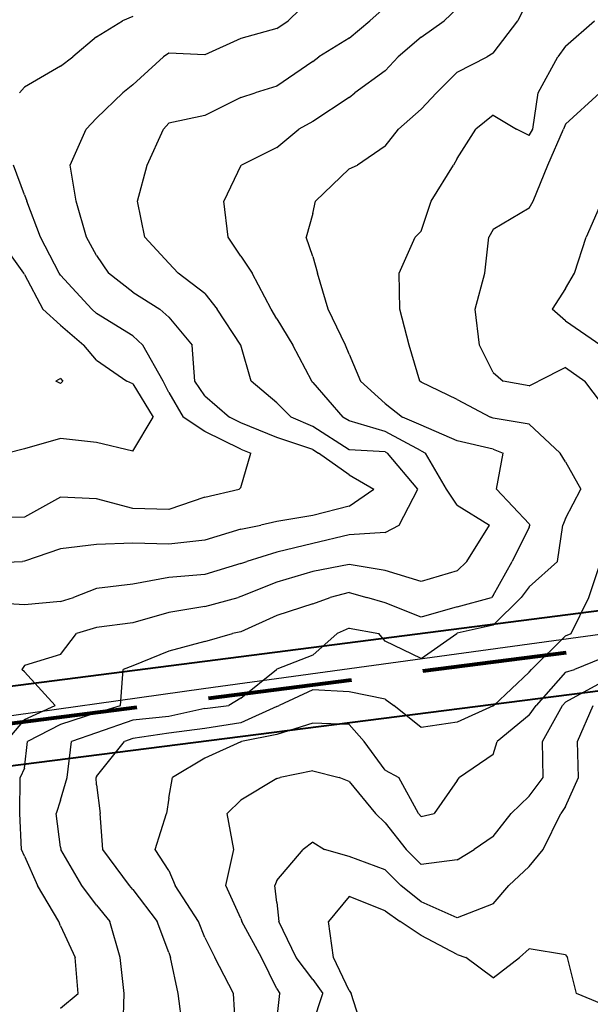
# Model space of a CAD drawing. Extents: x 1617196 to 1629913, y 277167 to 291238.
# Drawn here: x 1620172 to 1620567, y 281968 to 282651 of the extents above; entities that cross this region are included whole.
import ezdxf

# ---------------------------------------------------------------- set-up
doc = ezdxf.new("R2010")
doc.units = 0
doc.header["$LTSCALE"] = 200
doc.header["$MEASUREMENT"] = 0
doc.linetypes.add('DASHED', pattern=[0.75, 0.5, -0.25])
doc.layers.get('0').update_dxf_attribs({"color": 8, "linetype": 'CONTINUOUS'})
for name, color, linetype in [('1265.000000', 45, 'CONTINUOUS'), ('1267.000000', 41, 'CONTINUOUS'), ('1269.000000', 35, 'CONTINUOUS'), ('1271.000000', 31, 'CONTINUOUS'), ('1273.000000', 25, 'CONTINUOUS'), ('1275.000000', 21, 'CONTINUOUS'), ('1277.000000', 15, 'CONTINUOUS'), ('1279.000000', 11, 'CONTINUOUS'), ('1281.000000', 244, 'CONTINUOUS'), ('1283.000000', 240, 'CONTINUOUS'), ('1285.000000', 234, 'CONTINUOUS'), ('1287.000000', 230, 'CONTINUOUS'), ('1289.000000', 224, 'CONTINUOUS')]:
    doc.layers.add(name, color=color, linetype=linetype)
doc.layers.add('MILITLINE', color=7, linetype='DASHED', lineweight=80)
doc.layers.add('STRTROW', color=1, linetype='CONTINUOUS', lineweight=40)
doc.layers.add('RDCL', color=2, linetype='CONTINUOUS', plot=False)
picture_1 = doc.add_image_def('image1.jpg', size_in_pixel=(2500, 2500))

msp = doc.modelspace()

# ---------------------------------------------------------------- linework, layer by layer
at = {"layer": '1265.000000'}
for p, q in [((1620200, 282401.86, 1265), (1620196.69, 282400, 1265)), ((1620200, 282398.33, 1265), (1620196.69, 282400, 1265)), ((1620200, 282401.86, 1265), (1620201.56, 282400, 1265)), ((1620200, 282398.33, 1265), (1620201.56, 282400, 1265))]:
    msp.add_line(p, q, dxfattribs=at)
at = {"layer": '1267.000000'}
for p, q in [((1620174.43, 282475, 1267), (1620156.44, 282500, 1267)), ((1620175, 282473.99, 1267), (1620174.43, 282475, 1267)), ((1620175, 282473.99, 1267), (1620187.76, 282450, 1267)), ((1620200, 282438.84, 1267), (1620187.76, 282450, 1267)), ((1620200, 282438.84, 1267), (1620216.21, 282425, 1267)), ((1620225, 282414.5, 1267), (1620216.21, 282425, 1267)), ((1620225, 282414.5, 1267), (1620245.92, 282400, 1267)), ((1620250, 282398.11, 1267), (1620245.92, 282400, 1267)), ((1620250, 282398.11, 1267), (1620264.12, 282375, 1267)), ((1620250, 282351.41, 1267), (1620264.12, 282375, 1267)), ((1620200, 282360.25, 1267), (1620175, 282352.99, 1267)), ((1620225, 282357.47, 1267), (1620200, 282360.25, 1267)), ((1620250, 282351.41, 1267), (1620225, 282357.47, 1267)), ((1620175, 282352.99, 1267), (1620163.27, 282350, 1267))]:
    msp.add_line(p, q, dxfattribs=at)
at = {"layer": '1269.000000'}
for p, q in [((1620250, 282652.96, 1269), (1620243, 282650, 1269)), ((1620225, 282639.04, 1269), (1620243, 282650, 1269)), ((1620225, 282639.04, 1269), (1620208.49, 282625, 1269)), ((1620200, 282618.62, 1269), (1620208.49, 282625, 1269)), ((1620200, 282618.62, 1269), (1620175, 282603.96, 1269)), ((1620175, 282603.96, 1269), (1620171.6, 282600, 1269)), ((1620175, 282529.28, 1269), (1620167.28, 282550, 1269)), ((1620175, 282529.28, 1269), (1620176.54, 282525, 1269)), ((1620186.04, 282500, 1269), (1620176.54, 282525, 1269)), ((1620199, 282475, 1269), (1620186.04, 282500, 1269)), ((1620200, 282473.47, 1269), (1620199, 282475, 1269)), ((1620200, 282473.47, 1269), (1620221.6, 282450, 1269)), ((1620225, 282447.09, 1269), (1620221.6, 282450, 1269)), ((1620250, 282431.48, 1269), (1620225, 282447.09, 1269)), ((1620250, 282431.48, 1269), (1620256.97, 282425, 1269)), ((1620271.22, 282400, 1269), (1620256.97, 282425, 1269)), ((1620275, 282392.2, 1269), (1620271.22, 282400, 1269)), ((1620275, 282392.2, 1269), (1620285.07, 282375, 1269)), ((1620300, 282365.18, 1269), (1620285.07, 282375, 1269)), ((1620325, 282352.94, 1269), (1620300, 282365.18, 1269)), ((1620325, 282352.94, 1269), (1620331.88, 282350, 1269)), ((1620325, 282326.2, 1269), (1620331.88, 282350, 1269)), ((1620300, 282319.58, 1269), (1620323.83, 282325, 1269)), ((1620325, 282326.2, 1269), (1620323.83, 282325, 1269)), ((1620200, 282319.46, 1269), (1620175, 282305.57, 1269)), ((1620225, 282318.36, 1269), (1620200, 282319.46, 1269)), ((1620250, 282311.65, 1269), (1620225, 282318.36, 1269)), ((1620300, 282319.58, 1269), (1620275, 282310.9, 1269)), ((1620275, 282310.9, 1269), (1620250, 282311.65, 1269)), ((1620175, 282305.57, 1269), (1620150, 282305.04, 1269))]:
    msp.add_line(p, q, dxfattribs=at)
at = {"layer": '1271.000000'}
for p, q in [((1620375, 282666.92, 1271), (1620357.79, 282650, 1271)), ((1620350, 282644.72, 1271), (1620325, 282637.78, 1271)), ((1620350, 282644.72, 1271), (1620357.79, 282650, 1271)), ((1620325, 282637.78, 1271), (1620300, 282626.44, 1271)), ((1620250, 282605.64, 1271), (1620271.38, 282625, 1271)), ((1620275, 282627.63, 1271), (1620271.38, 282625, 1271)), ((1620300, 282626.44, 1271), (1620275, 282627.63, 1271)), ((1620250, 282605.64, 1271), (1620243.1, 282600, 1271)), ((1620225, 282582.5, 1271), (1620243.1, 282600, 1271)), ((1620225, 282582.5, 1271), (1620217.77, 282575, 1271)), ((1620206.59, 282550, 1271), (1620217.77, 282575, 1271)), ((1620210.76, 282525, 1271), (1620206.59, 282550, 1271)), ((1620217.88, 282500, 1271), (1620210.76, 282525, 1271)), ((1620225, 282487.12, 1271), (1620217.88, 282500, 1271)), ((1620225, 282487.12, 1271), (1620233.16, 282475, 1271)), ((1620250, 282461.79, 1271), (1620233.16, 282475, 1271)), ((1620250, 282461.79, 1271), (1620268.77, 282450, 1271)), ((1620275, 282444.51, 1271), (1620268.77, 282450, 1271)), ((1620275, 282444.51, 1271), (1620291.29, 282425, 1271)), ((1620293.1, 282400, 1271), (1620291.29, 282425, 1271)), ((1620300, 282389.74, 1271), (1620293.1, 282400, 1271)), ((1620300, 282389.74, 1271), (1620317.21, 282375, 1271)), ((1620325, 282371.22, 1271), (1620317.21, 282375, 1271)), ((1620350, 282360.96, 1271), (1620325, 282371.22, 1271)), ((1620375, 282352.54, 1271), (1620350, 282360.96, 1271)), ((1620375, 282352.54, 1271), (1620378.77, 282350, 1271)), ((1620400, 282335, 1271), (1620378.77, 282350, 1271)), ((1620400, 282335, 1271), (1620417.12, 282325, 1271)), ((1620400, 282313.36, 1271), (1620417.12, 282325, 1271)), ((1620400, 282313.36, 1271), (1620375, 282306.87, 1271)), ((1620350, 282302.56, 1271), (1620338.84, 282300, 1271)), ((1620375, 282306.87, 1271), (1620350, 282302.56, 1271)), ((1620325, 282297.38, 1271), (1620300, 282289.73, 1271)), ((1620325, 282297.38, 1271), (1620338.84, 282300, 1271)), ((1620300, 282289.73, 1271), (1620275, 282286.81, 1271)), ((1620200, 282283.77, 1271), (1620175, 282275.07, 1271)), ((1620225, 282286.76, 1271), (1620200, 282283.77, 1271)), ((1620250, 282287.67, 1271), (1620225, 282286.76, 1271)), ((1620275, 282286.81, 1271), (1620250, 282287.67, 1271)), ((1620175, 282275.07, 1271), (1620173.7, 282275, 1271)), ((1620150, 282273.86, 1271), (1620173.7, 282275, 1271))]:
    msp.add_line(p, q, dxfattribs=at)
at = {"layer": '1273.000000'}
for p, q in [((1620425, 282659.46, 1273), (1620414.34, 282650, 1273)), ((1620400, 282638.11, 1273), (1620414.34, 282650, 1273)), ((1620400, 282638.11, 1273), (1620379.11, 282625, 1273)), ((1620375, 282621.96, 1273), (1620379.11, 282625, 1273)), ((1620375, 282621.96, 1273), (1620350, 282604.74, 1273)), ((1620350, 282604.74, 1273), (1620335.03, 282600, 1273)), ((1620325, 282596.8, 1273), (1620300, 282584.38, 1273)), ((1620325, 282596.8, 1273), (1620335.03, 282600, 1273)), ((1620300, 282584.38, 1273), (1620275, 282579.01, 1273)), ((1620275, 282579.01, 1273), (1620271.39, 282575, 1273)), ((1620260.08, 282550, 1273), (1620271.39, 282575, 1273)), ((1620253.23, 282525, 1273), (1620260.08, 282550, 1273)), ((1620258.4, 282500, 1273), (1620253.23, 282525, 1273)), ((1620275, 282481.87, 1273), (1620258.4, 282500, 1273)), ((1620275, 282481.87, 1273), (1620281.49, 282475, 1273)), ((1620300, 282460.95, 1273), (1620281.49, 282475, 1273)), ((1620300, 282460.95, 1273), (1620308.64, 282450, 1273)), ((1620325, 282425, 1273), (1620308.64, 282450, 1273)), ((1620332.1, 282400, 1273), (1620325, 282425, 1273)), ((1620325, 282425, 1273), (1620325, 282425, 1273)), ((1620350, 282384.98, 1273), (1620332.1, 282400, 1273)), ((1620350, 282384.98, 1273), (1620359.99, 282375, 1273)), ((1620375, 282368.67, 1273), (1620359.99, 282375, 1273)), ((1620400, 282352.26, 1273), (1620375, 282368.67, 1273)), ((1620425, 282350.88, 1273), (1620400, 282352.26, 1273)), ((1620425, 282350.88, 1273), (1620426.6, 282350, 1273)), ((1620447.72, 282325, 1273), (1620426.6, 282350, 1273)), ((1620434.81, 282300, 1273), (1620447.72, 282325, 1273)), ((1620425, 282295.1, 1273), (1620434.81, 282300, 1273)), ((1620400, 282293.38, 1273), (1620375, 282287.27, 1273)), ((1620425, 282295.1, 1273), (1620400, 282293.38, 1273)), ((1620375, 282287.27, 1273), (1620350, 282281.32, 1273)), ((1620350, 282281.32, 1273), (1620329.15, 282275, 1273)), ((1620325, 282273.58, 1273), (1620300, 282265.81, 1273)), ((1620325, 282273.58, 1273), (1620329.15, 282275, 1273)), ((1620275, 282263.85, 1273), (1620250, 282259.07, 1273)), ((1620300, 282265.81, 1273), (1620275, 282263.85, 1273)), ((1620225, 282256.14, 1273), (1620208.89, 282250, 1273)), ((1620250, 282259.07, 1273), (1620225, 282256.14, 1273)), ((1620200, 282247.14, 1273), (1620208.89, 282250, 1273)), ((1620175, 282244.84, 1273), (1620150, 282246.22, 1273)), ((1620200, 282247.14, 1273), (1620175, 282244.84, 1273))]:
    msp.add_line(p, q, dxfattribs=at)
at = {"layer": '1275.000000'}
for p, q in [((1620475, 282658.59, 1275), (1620465.93, 282650, 1275)), ((1620450, 282638.81, 1275), (1620465.93, 282650, 1275)), ((1620450, 282638.81, 1275), (1620433.99, 282625, 1275)), ((1620425, 282615.31, 1275), (1620433.99, 282625, 1275)), ((1620425, 282615.31, 1275), (1620404, 282600, 1275)), ((1620400, 282596.77, 1275), (1620375, 282580.12, 1275)), ((1620400, 282596.77, 1275), (1620404, 282600, 1275)), ((1620375, 282580.12, 1275), (1620365.14, 282575, 1275)), ((1620350, 282562.28, 1275), (1620365.14, 282575, 1275)), ((1620350, 282562.28, 1275), (1620325.46, 282550, 1275)), ((1620325, 282549.65, 1275), (1620313.29, 282525, 1275)), ((1620325, 282549.65, 1275), (1620325.46, 282550, 1275)), ((1620316.29, 282500, 1275), (1620313.29, 282525, 1275)), ((1620325, 282486.7, 1275), (1620316.29, 282500, 1275)), ((1620325, 282486.7, 1275), (1620332.85, 282475, 1275)), ((1620345.9, 282450, 1275), (1620332.85, 282475, 1275)), ((1620350, 282443.29, 1275), (1620345.9, 282450, 1275)), ((1620350, 282443.29, 1275), (1620361.02, 282425, 1275)), ((1620374.13, 282400, 1275), (1620361.02, 282425, 1275)), ((1620375, 282399.13, 1275), (1620374.13, 282400, 1275)), ((1620375, 282399.13, 1275), (1620395.6, 282375, 1275)), ((1620400, 282372.39, 1275), (1620395.6, 282375, 1275)), ((1620425, 282365.05, 1275), (1620400, 282372.39, 1275)), ((1620450, 282351.61, 1275), (1620425, 282365.05, 1275)), ((1620450, 282351.61, 1275), (1620452.91, 282350, 1275)), ((1620467.5, 282325, 1275), (1620452.91, 282350, 1275)), ((1620475, 282314.02, 1275), (1620467.5, 282325, 1275)), ((1620475, 282314.02, 1275), (1620497.48, 282300, 1275)), ((1620481.63, 282275, 1275), (1620497.48, 282300, 1275)), ((1620400, 282272.87, 1275), (1620375, 282268.05, 1275)), ((1620425, 282268.6, 1275), (1620400, 282272.87, 1275)), ((1620450, 282261.07, 1275), (1620425, 282268.6, 1275)), ((1620475, 282268.37, 1275), (1620450, 282261.07, 1275)), ((1620475, 282268.37, 1275), (1620481.63, 282275, 1275)), ((1620375, 282268.05, 1275), (1620350, 282260.6, 1275)), ((1620350, 282260.6, 1275), (1620325, 282250.52, 1275)), ((1620300, 282243.72, 1275), (1620323.16, 282250, 1275)), ((1620325, 282250.52, 1275), (1620323.16, 282250, 1275)), ((1620300, 282243.72, 1275), (1620275, 282239.38, 1275)), ((1620275, 282239.38, 1275), (1620250, 282232.22, 1275)), ((1620225, 282229.07, 1275), (1620211.1, 282225, 1275)), ((1620250, 282232.22, 1275), (1620225, 282229.07, 1275)), ((1620200, 282210.37, 1275), (1620211.1, 282225, 1275)), ((1620200, 282210.37, 1275), (1620175, 282202.75, 1275)), ((1620175, 282202.75, 1275), (1620173.18, 282200, 1275)), ((1620175, 282198.39, 1275), (1620173.18, 282200, 1275)), ((1620175, 282198.39, 1275), (1620196.34, 282175, 1275)), ((1620175, 282165.34, 1275), (1620196.34, 282175, 1275)), ((1620175, 282165.34, 1275), (1620161.99, 282150, 1275))]:
    msp.add_line(p, q, dxfattribs=at)
at = {"layer": '1277.000000'}
for p, q in [((1620525, 282666.4, 1277), (1620517.12, 282650, 1277)), ((1620500, 282627.66, 1277), (1620517.12, 282650, 1277)), ((1620475, 282614.54, 1277), (1620495.76, 282625, 1277)), ((1620500, 282627.66, 1277), (1620495.76, 282625, 1277)), ((1620475, 282614.54, 1277), (1620460.63, 282600, 1277)), ((1620450, 282588.76, 1277), (1620460.63, 282600, 1277)), ((1620450, 282588.76, 1277), (1620434.34, 282575, 1277)), ((1620425, 282562.99, 1277), (1620434.34, 282575, 1277)), ((1620425, 282562.99, 1277), (1620405.87, 282550, 1277)), ((1620400, 282547.39, 1277), (1620405.87, 282550, 1277)), ((1620400, 282547.39, 1277), (1620376.81, 282525, 1277)), ((1620375, 282516.28, 1277), (1620376.81, 282525, 1277)), ((1620375, 282516.28, 1277), (1620370.35, 282500, 1277)), ((1620375, 282486.61, 1277), (1620370.35, 282500, 1277)), ((1620375, 282486.61, 1277), (1620378.18, 282475, 1277)), ((1620385.61, 282450, 1277), (1620378.18, 282475, 1277)), ((1620397.46, 282425, 1277), (1620385.61, 282450, 1277)), ((1620400, 282418.79, 1277), (1620397.46, 282425, 1277)), ((1620400, 282418.79, 1277), (1620408.01, 282400, 1277)), ((1620425, 282384.56, 1277), (1620408.01, 282400, 1277)), ((1620425, 282384.56, 1277), (1620437.17, 282375, 1277)), ((1620450, 282369.42, 1277), (1620437.17, 282375, 1277)), ((1620475, 282358.61, 1277), (1620450, 282369.42, 1277)), ((1620500, 282352.85, 1277), (1620475, 282358.61, 1277)), ((1620500, 282352.85, 1277), (1620506.78, 282350, 1277)), ((1620502.15, 282325, 1277), (1620506.78, 282350, 1277)), ((1620525, 282300.98, 1277), (1620502.15, 282325, 1277)), ((1620525, 282298.69, 1277), (1620513.09, 282275, 1277)), ((1620525, 282300.98, 1277), (1620525.41, 282300, 1277)), ((1620525, 282298.69, 1277), (1620525.41, 282300, 1277)), ((1620500, 282251.19, 1277), (1620513.09, 282275, 1277)), ((1620375, 282245.56, 1277), (1620386.83, 282250, 1277)), ((1620400, 282253.35, 1277), (1620386.83, 282250, 1277)), ((1620400, 282253.35, 1277), (1620412.45, 282250, 1277)), ((1620425, 282246.21, 1277), (1620412.45, 282250, 1277)), ((1620475, 282243.47, 1277), (1620498.81, 282250, 1277)), ((1620500, 282251.19, 1277), (1620498.81, 282250, 1277)), ((1620375, 282245.56, 1277), (1620350, 282237.48, 1277)), ((1620450, 282236.36, 1277), (1620425, 282246.21, 1277)), ((1620475, 282243.47, 1277), (1620450, 282236.36, 1277)), ((1620350, 282237.48, 1277), (1620325, 282226.08, 1277)), ((1620300, 282219.32, 1277), (1620319.24, 282225, 1277)), ((1620325, 282226.08, 1277), (1620319.24, 282225, 1277)), ((1620300, 282219.32, 1277), (1620275, 282212.59, 1277)), ((1620275, 282212.59, 1277), (1620250, 282202.5, 1277)), ((1620241.63, 282175, 1277), (1620243.43, 282200, 1277)), ((1620250, 282202.5, 1277), (1620243.43, 282200, 1277)), ((1620225, 282169.8, 1277), (1620241.63, 282175, 1277)), ((1620225, 282169.8, 1277), (1620200, 282161.88, 1277)), ((1620200, 282161.88, 1277), (1620177.09, 282150, 1277)), ((1620175, 282131.42, 1277), (1620177.09, 282150, 1277)), ((1620171.71, 282100, 1277), (1620171.94, 282125, 1277)), ((1620175, 282131.42, 1277), (1620171.94, 282125, 1277)), ((1620172.89, 282075, 1277), (1620171.71, 282100, 1277)), ((1620175, 282070.44, 1277), (1620172.89, 282075, 1277)), ((1620175, 282070.44, 1277), (1620183.91, 282050, 1277)), ((1620198.72, 282025, 1277), (1620183.91, 282050, 1277)), ((1620200, 282022.05, 1277), (1620198.72, 282025, 1277)), ((1620200, 282022.05, 1277), (1620210.07, 282000, 1277)), ((1620212.16, 281975, 1277), (1620210.07, 282000, 1277)), ((1620200, 281964.88, 1277), (1620212.16, 281975, 1277))]:
    msp.add_line(p, q, dxfattribs=at)
at = {"layer": '1279.000000'}
for p, q in [((1620550, 282632.37, 1279), (1620570.29, 282650, 1279)), ((1620550, 282632.37, 1279), (1620544.69, 282625, 1279)), ((1620531.07, 282600, 1279), (1620544.69, 282625, 1279)), ((1620527.37, 282575, 1279), (1620531.07, 282600, 1279)), ((1620500, 282584.65, 1279), (1620488, 282575, 1279)), ((1620500, 282584.65, 1279), (1620516.18, 282575, 1279)), ((1620475, 282554.64, 1279), (1620488, 282575, 1279)), ((1620525, 282570.59, 1279), (1620516.18, 282575, 1279)), ((1620525, 282570.59, 1279), (1620527.37, 282575, 1279)), ((1620456.87, 282525, 1279), (1620472.54, 282550, 1279)), ((1620475, 282554.64, 1279), (1620472.54, 282550, 1279)), ((1620450, 282504.17, 1279), (1620456.87, 282525, 1279)), ((1620450, 282504.17, 1279), (1620445.91, 282500, 1279)), ((1620434.76, 282475, 1279), (1620445.91, 282500, 1279)), ((1620435.14, 282450, 1279), (1620434.76, 282475, 1279)), ((1620441.71, 282425, 1279), (1620435.14, 282450, 1279)), ((1620449.07, 282400, 1279), (1620441.71, 282425, 1279)), ((1620450, 282399.29, 1279), (1620449.07, 282400, 1279)), ((1620475, 282387.34, 1279), (1620450, 282399.29, 1279)), ((1620475, 282387.34, 1279), (1620498.04, 282375, 1279)), ((1620500, 282374.27, 1279), (1620498.04, 282375, 1279)), ((1620525, 282370.18, 1279), (1620500, 282374.27, 1279)), ((1620525, 282370.18, 1279), (1620546.33, 282350, 1279)), ((1620550, 282343.96, 1279), (1620546.33, 282350, 1279)), ((1620550, 282343.96, 1279), (1620560.69, 282325, 1279)), ((1620550, 282304.68, 1279), (1620560.69, 282325, 1279)), ((1620550, 282304.68, 1279), (1620548.18, 282300, 1279)), ((1620544.51, 282275, 1279), (1620548.18, 282300, 1279)), ((1620525, 282257.32, 1279), (1620544.51, 282275, 1279)), ((1620525, 282257.32, 1279), (1620519.45, 282250, 1279)), ((1620500, 282230.81, 1279), (1620519.45, 282250, 1279)), ((1620400, 282228.66, 1279), (1620391.7, 282225, 1279)), ((1620400, 282228.66, 1279), (1620420.57, 282225, 1279)), ((1620500, 282230.81, 1279), (1620475, 282225.11, 1279)), ((1620375, 282209.94, 1279), (1620391.7, 282225, 1279)), ((1620425, 282219.7, 1279), (1620420.57, 282225, 1279)), ((1620450, 282207.52, 1279), (1620474.71, 282225, 1279)), ((1620475, 282225.11, 1279), (1620474.71, 282225, 1279)), ((1620450, 282207.52, 1279), (1620425, 282219.7, 1279)), ((1620375, 282209.94, 1279), (1620350, 282200.24, 1279)), ((1620325, 282180.02, 1279), (1620349.61, 282200, 1279)), ((1620350, 282200.24, 1279), (1620349.61, 282200, 1279)), ((1620325, 282180.02, 1279), (1620316.64, 282175, 1279)), ((1620300, 282172.85, 1279), (1620275, 282167.24, 1279)), ((1620300, 282172.85, 1279), (1620316.64, 282175, 1279)), ((1620275, 282167.24, 1279), (1620250, 282164.73, 1279)), ((1620250, 282164.73, 1279), (1620225, 282155.99, 1279)), ((1620225, 282155.99, 1279), (1620207.48, 282150, 1279)), ((1620204.49, 282125, 1279), (1620207.48, 282150, 1279)), ((1620200, 282109.3, 1279), (1620204.49, 282125, 1279)), ((1620200, 282109.3, 1279), (1620196.87, 282100, 1279)), ((1620200, 282076.72, 1279), (1620196.87, 282100, 1279)), ((1620200, 282076.72, 1279), (1620200.28, 282075, 1279)), ((1620214.73, 282050, 1279), (1620200.28, 282075, 1279)), ((1620225, 282036.41, 1279), (1620214.73, 282050, 1279)), ((1620225, 282036.41, 1279), (1620234.1, 282025, 1279)), ((1620241.29, 282000, 1279), (1620234.1, 282025, 1279)), ((1620244.03, 281975, 1279), (1620241.29, 282000, 1279)), ((1620243.28, 281950, 1279), (1620244.03, 281975, 1279))]:
    msp.add_line(p, q, dxfattribs=at)
at = {"layer": '1281.000000'}
for p, q in [((1620550, 282578.39, 1281), (1620573.79, 282600, 1281)), ((1620550, 282578.39, 1281), (1620548.8, 282575, 1281)), ((1620537.83, 282550, 1281), (1620548.8, 282575, 1281)), ((1620527.6, 282525, 1281), (1620537.83, 282550, 1281)), ((1620525, 282520.14, 1281), (1620527.6, 282525, 1281)), ((1620525, 282520.14, 1281), (1620500, 282505.29, 1281)), ((1620500, 282505.29, 1281), (1620496.83, 282500, 1281)), ((1620494.05, 282475, 1281), (1620496.83, 282500, 1281)), ((1620487.5, 282450, 1281), (1620494.05, 282475, 1281)), ((1620490.36, 282425, 1281), (1620487.5, 282450, 1281)), ((1620500, 282405.94, 1281), (1620490.36, 282425, 1281)), ((1620500, 282405.94, 1281), (1620506.79, 282400, 1281)), ((1620550, 282409.52, 1281), (1620531.31, 282400, 1281)), ((1620550, 282409.52, 1281), (1620563.58, 282400, 1281)), ((1620525, 282396.76, 1281), (1620506.79, 282400, 1281)), ((1620525, 282396.76, 1281), (1620531.31, 282400, 1281)), ((1620575, 282384.67, 1281), (1620563.58, 282400, 1281)), ((1620566.28, 282250, 1281), (1620574.69, 282275, 1281)), ((1620553.93, 282225, 1281), (1620566.28, 282250, 1281)), ((1620550, 282223.21, 1281), (1620526.49, 282200, 1281)), ((1620550, 282223.21, 1281), (1620553.93, 282225, 1281)), ((1620525, 282198.2, 1281), (1620526.49, 282200, 1281)), ((1620525, 282198.2, 1281), (1620500.43, 282175, 1281)), ((1620375, 282185.76, 1281), (1620351.65, 282175, 1281)), ((1620400, 282184.49, 1281), (1620375, 282185.76, 1281)), ((1620425, 282179.28, 1281), (1620400, 282184.49, 1281)), ((1620350, 282174.16, 1281), (1620325, 282162.98, 1281)), ((1620350, 282174.16, 1281), (1620351.65, 282175, 1281)), ((1620425, 282179.28, 1281), (1620430.97, 282175, 1281)), ((1620450, 282159.77, 1281), (1620430.97, 282175, 1281)), ((1620500, 282174.65, 1281), (1620475, 282163.39, 1281)), ((1620500, 282174.65, 1281), (1620500.43, 282175, 1281)), ((1620300, 282159.05, 1281), (1620275, 282155.75, 1281)), ((1620325, 282162.98, 1281), (1620300, 282159.05, 1281)), ((1620475, 282163.39, 1281), (1620450, 282159.77, 1281)), ((1620250, 282152.07, 1281), (1620244.4, 282150, 1281)), ((1620275, 282155.75, 1281), (1620250, 282152.07, 1281)), ((1620225, 282125.62, 1281), (1620244.4, 282150, 1281)), ((1620225, 282125.62, 1281), (1620224.71, 282125, 1281)), ((1620225, 282119.82, 1281), (1620224.71, 282125, 1281)), ((1620225, 282119.82, 1281), (1620227.43, 282100, 1281)), ((1620229.38, 282075, 1281), (1620227.43, 282100, 1281)), ((1620247.8, 282050, 1281), (1620229.38, 282075, 1281)), ((1620250, 282047.21, 1281), (1620247.8, 282050, 1281)), ((1620250, 282047.21, 1281), (1620266.93, 282025, 1281)), ((1620275, 282003.58, 1281), (1620266.93, 282025, 1281)), ((1620275, 282003.58, 1281), (1620276.21, 282000, 1281)), ((1620281.45, 281975, 1281), (1620276.21, 282000, 1281)), ((1620284.7, 281950, 1281), (1620281.45, 281975, 1281))]:
    msp.add_line(p, q, dxfattribs=at)
at = {"layer": '1283.000000'}
for p, q in [((1620575, 282524.21, 1283), (1620564.32, 282500, 1283)), ((1620556.42, 282475, 1283), (1620564.32, 282500, 1283)), ((1620550, 282464.32, 1283), (1620556.42, 282475, 1283)), ((1620550, 282464.32, 1283), (1620540.87, 282450, 1283)), ((1620550, 282441.87, 1283), (1620540.87, 282450, 1283)), ((1620550, 282441.87, 1283), (1620574.71, 282425, 1283)), ((1620575, 282207.54, 1283), (1620556.3, 282200, 1283)), ((1620550, 282198.11, 1283), (1620556.3, 282200, 1283)), ((1620550, 282198.11, 1283), (1620529.7, 282175, 1283)), ((1620525, 282168.21, 1283), (1620529.7, 282175, 1283)), ((1620525, 282168.21, 1283), (1620502.65, 282150, 1283)), ((1620375, 282162.61, 1283), (1620350, 282154.75, 1283)), ((1620400, 282161.8, 1283), (1620375, 282162.61, 1283)), ((1620400, 282161.8, 1283), (1620410.42, 282150, 1283)), ((1620350, 282154.75, 1283), (1620325.53, 282150, 1283)), ((1620325, 282149.82, 1283), (1620300, 282138.32, 1283)), ((1620325, 282149.82, 1283), (1620325.53, 282150, 1283)), ((1620425, 282130.02, 1283), (1620410.42, 282150, 1283)), ((1620500, 282140.89, 1283), (1620502.65, 282150, 1283)), ((1620500, 282140.89, 1283), (1620476.6, 282125, 1283)), ((1620300, 282138.32, 1283), (1620277.49, 282125, 1283)), ((1620275, 282110.66, 1283), (1620277.49, 282125, 1283)), ((1620425, 282130.02, 1283), (1620434.5, 282125, 1283)), ((1620448.27, 282100, 1283), (1620434.5, 282125, 1283)), ((1620475, 282122.99, 1283), (1620476.6, 282125, 1283)), ((1620475, 282122.99, 1283), (1620458.97, 282100, 1283)), ((1620275, 282110.66, 1283), (1620273.45, 282100, 1283)), ((1620265.6, 282075, 1283), (1620273.45, 282100, 1283)), ((1620450, 282097.87, 1283), (1620448.27, 282100, 1283)), ((1620450, 282097.87, 1283), (1620458.97, 282100, 1283)), ((1620275, 282060.39, 1283), (1620265.6, 282075, 1283)), ((1620275, 282060.39, 1283), (1620279.56, 282050, 1283)), ((1620295.69, 282025, 1283), (1620279.56, 282050, 1283)), ((1620300, 282013.89, 1283), (1620295.69, 282025, 1283)), ((1620300, 282013.89, 1283), (1620306.86, 282000, 1283)), ((1620319.83, 281975, 1283), (1620306.86, 282000, 1283)), ((1620321.48, 281950, 1283), (1620319.83, 281975, 1283))]:
    msp.add_line(p, q, dxfattribs=at)
at = {"layer": '1285.000000'}
for p, q in [((1620575, 282190.83, 1285), (1620550, 282177.31, 1285)), ((1620534.19, 282150, 1285), (1620547.97, 282175, 1285)), ((1620550, 282177.31, 1285), (1620547.97, 282175, 1285)), ((1620534.62, 282125, 1285), (1620534.19, 282150, 1285)), ((1620350, 282124.36, 1285), (1620352.34, 282125, 1285)), ((1620375, 282129.7, 1285), (1620352.34, 282125, 1285)), ((1620375, 282129.7, 1285), (1620393.09, 282125, 1285)), ((1620400, 282122.33, 1285), (1620393.09, 282125, 1285)), ((1620525, 282112.16, 1285), (1620534.62, 282125, 1285)), ((1620350, 282124.36, 1285), (1620325, 282109.27, 1285)), ((1620400, 282122.33, 1285), (1620418.46, 282100, 1285)), ((1620525, 282112.16, 1285), (1620512.52, 282100, 1285)), ((1620325, 282109.27, 1285), (1620315.51, 282100, 1285)), ((1620320.13, 282075, 1285), (1620315.51, 282100, 1285)), ((1620425, 282093.58, 1285), (1620418.46, 282100, 1285)), ((1620500, 282084.17, 1285), (1620512.52, 282100, 1285)), ((1620425, 282093.58, 1285), (1620439.59, 282075, 1285)), ((1620500, 282084.17, 1285), (1620486.83, 282075, 1285)), ((1620314.53, 282050, 1285), (1620320.13, 282075, 1285)), ((1620450, 282064.62, 1285), (1620439.59, 282075, 1285)), ((1620475, 282067.96, 1285), (1620486.83, 282075, 1285)), ((1620475, 282067.96, 1285), (1620450, 282064.62, 1285)), ((1620325, 282027.27, 1285), (1620314.53, 282050, 1285)), ((1620325, 282027.27, 1285), (1620325.62, 282025, 1285)), ((1620339.4, 282000, 1285), (1620325.62, 282025, 1285)), ((1620350, 281978.33, 1285), (1620339.4, 282000, 1285)), ((1620350, 281978.33, 1285), (1620351.97, 281975, 1285)), ((1620350, 281956.28, 1285), (1620351.97, 281975, 1285))]:
    msp.add_line(p, q, dxfattribs=at)
at = {"layer": '1287.000000'}
for p, q in [((1620558.53, 282150, 1287), (1620569.35, 282175, 1287)), ((1620559.07, 282125, 1287), (1620558.53, 282150, 1287)), ((1620550, 282104.86, 1287), (1620559.07, 282125, 1287)), ((1620550, 282104.86, 1287), (1620546.89, 282100, 1287)), ((1620534.57, 282075, 1287), (1620546.89, 282100, 1287)), ((1620375, 282080.08, 1287), (1620368.23, 282075, 1287)), ((1620375, 282080.08, 1287), (1620383.06, 282075, 1287)), ((1620350, 282053.48, 1287), (1620368.23, 282075, 1287)), ((1620400, 282070.25, 1287), (1620383.06, 282075, 1287)), ((1620425, 282060.91, 1287), (1620400, 282070.25, 1287)), ((1620525, 282063.19, 1287), (1620534.57, 282075, 1287)), ((1620425, 282060.91, 1287), (1620435.93, 282050, 1287)), ((1620525, 282063.19, 1287), (1620510.89, 282050, 1287)), ((1620350, 282053.48, 1287), (1620348.63, 282050, 1287)), ((1620350, 282038.31, 1287), (1620348.63, 282050, 1287)), ((1620450, 282038.68, 1287), (1620435.93, 282050, 1287)), ((1620500, 282037.32, 1287), (1620510.89, 282050, 1287)), ((1620350, 282038.31, 1287), (1620351.42, 282025, 1287)), ((1620475, 282027.73, 1287), (1620450, 282038.68, 1287)), ((1620500, 282037.32, 1287), (1620475, 282027.73, 1287)), ((1620363.3, 282000, 1287), (1620351.42, 282025, 1287)), ((1620375, 281984.78, 1287), (1620363.3, 282000, 1287)), ((1620375, 281984.78, 1287), (1620381.85, 281975, 1287)), ((1620375, 281954.01, 1287), (1620381.85, 281975, 1287))]:
    msp.add_line(p, q, dxfattribs=at)
at = {"layer": '1289.000000'}
for p, q in [((1620400, 282042.35, 1289), (1620385.77, 282025, 1289)), ((1620425, 282032.57, 1289), (1620400, 282042.35, 1289)), ((1620425, 282032.57, 1289), (1620435.48, 282025, 1289)), ((1620389.12, 282000, 1289), (1620385.77, 282025, 1289)), ((1620450, 282015.41, 1289), (1620435.48, 282025, 1289)), ((1620475, 282002.22, 1289), (1620450, 282015.41, 1289)), ((1620475, 282002.22, 1289), (1620480.98, 282000, 1289)), ((1620525, 282006.12, 1289), (1620518.27, 282000, 1289)), ((1620550, 282001.83, 1289), (1620525, 282006.12, 1289)), ((1620550, 282001.83, 1289), (1620551.39, 282000, 1289)), ((1620400, 281977.22, 1289), (1620389.12, 282000, 1289)), ((1620500, 281986.03, 1289), (1620480.98, 282000, 1289)), ((1620500, 281986.03, 1289), (1620518.27, 282000, 1289)), ((1620557.83, 281975, 1289), (1620551.39, 282000, 1289)), ((1620400, 281977.22, 1289), (1620401.38, 281975, 1289)), ((1620409.53, 281950, 1289), (1620401.38, 281975, 1289)), ((1620575, 281967.95, 1289), (1620557.83, 281975, 1289))]:
    msp.add_line(p, q, dxfattribs=at)
at = {"layer": 'MILITLINE'}
msp.add_lwpolyline([(1618816.7, 281989.24), (1619260.93, 282047.01), (1621000.51, 282269.27)], dxfattribs=at)
at = {"layer": 'RDCL'}
msp.add_lwpolyline([(1622725.38, 282492.31), (1622411.21, 282451.93), (1622312.61, 282439.83), (1622189.8, 282424.86), (1622023.28, 282402.93), (1621872.79, 282385.65), (1621631.89, 282353.86), (1621506.77, 282339.46), (1621360.31, 282321.6), (1621276.29, 282312.29), (1621190.38, 282301.34), (1620986.38, 282276.51), (1620891.24, 282264.41), (1620592.66, 282226.75), (1620299.17, 282186.42), (1620137.8, 282163.81), (1619778.66, 282114.12), (1619503.81, 282076.58), (1619297.89, 282052.47), (1619160.45, 282031.81), (1618813.22, 281987.51)], dxfattribs=at)
at = {"layer": 'STRTROW'}
for points in [[(1620154.09, 282187.03), (1620997.47, 282295.37)], [(1619195.09, 278926.06), (1619138.79, 279432.81), (1619053.34, 280193.96), (1618969.25, 280923.51), (1618887.2, 281648.58), (1618851.38, 281965.12), (1619596.42, 282060.38), (1620576.24, 282185.65), (1621194.59, 282264.7)]]:
    msp.add_lwpolyline(points, dxfattribs=at)

# ---------------------------------------------------------------- referenced raster images: frames only (the image files are external)
image = msp.add_image(picture_1, insert=(1618529, 280022), size_in_units=(10000, 10000))
image.dxf.flags = 7

doc.saveas('drawing.dxf')
